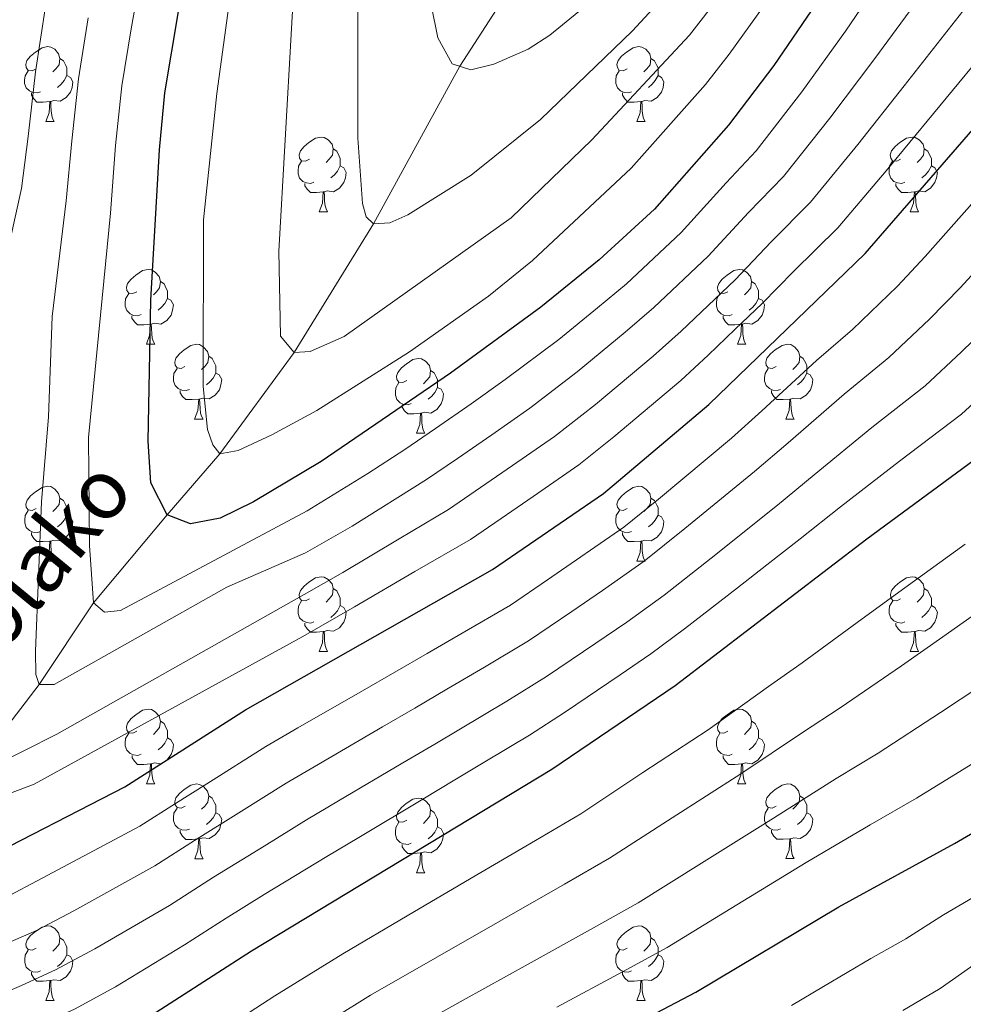
# Model space of a CAD drawing. Units: metres. Extents: x 612490 to 616994, y 4782177 to 4785222.
# Drawn here: x 613948 to 614074, y 4783327 to 4783459 of the extents above; entities that cross this region are included whole.
import ezdxf

# ---------------------------------------------------------------- set-up
doc = ezdxf.new("R2010")
doc.units = ezdxf.units.M
doc.header["$MEASUREMENT"] = 0
doc.linetypes.add('DGN Style 3', pattern=[1147.6976, 819.784, -327.9136])
for name, color, linetype, lineweight in [('Nivel 11', 7, 'Continuous', 0), ('Nivel 36', 7, 'Continuous', 0), ('Nivel 4', 7, 'Continuous', 0), ('Nivel 43', 7, 'Continuous', 0), ('Nivel 5', 7, 'Continuous', 0), ('Nivel 61', 7, 'Continuous', 0), ('Nivel 63', 7, 'Continuous', 0)]:
    doc.layers.add(name, color=color, linetype=linetype, lineweight=lineweight)
doc.styles.add('Style-timesi', font='timesi.shx', dxfattribs={"bigfont": 'timesibig.shx'})

msp = doc.modelspace()

# ---------------------------------------------------------------- linework, layer by layer
at = {"layer": 'Nivel 11', "color": 142, "linetype": 'DGN Style 3', "lineweight": 13}
msp.add_polyline3d([(613846.33, 4783252.76, 600), (613852.02, 4783260.66, 595), (613857.7, 4783269.98, 590), (613869.38, 4783282.57, 585), (613876.92, 4783294.79, 580), (613887.02, 4783307.17, 575), (613893.88, 4783312.08, 570), (613901.08, 4783318.59, 565), (613908.67, 4783328.45, 560), (613917.71, 4783336.91, 555), (613927.89, 4783345.42, 550), (613933.99, 4783353.21, 545), (613941.4, 4783358.43, 540), (613950.15, 4783369.8, 535), (613957.44, 4783380.73, 530), (613967.32, 4783392.55, 525), (613974.4, 4783400.73, 520), (613984.37, 4783414.32, 515), (613995.01, 4783431.58, 510), (614006.61, 4783452.74, 505), (614019.2, 4783472.28, 500)], dxfattribs=at)
at = {"layer": 'Nivel 36', "color": 92, "linetype": 'Continuous', "lineweight": 0}
for p, q in [((613951.03, 4783445.34), (613952.15, 4783445.34)), ((614030.35, 4783445.34), (614031.48, 4783445.34)), ((613987.72, 4783433.2), (613988.84, 4783433.2)), ((614067.05, 4783433.2), (614068.17, 4783433.2)), ((613964.53, 4783415.43), (613965.65, 4783415.43)), ((614043.86, 4783415.43), (614044.98, 4783415.43)), ((613971, 4783405.4), (613972.13, 4783405.4)), ((614050.33, 4783405.4), (614051.46, 4783405.4)), ((614000.78, 4783403.49), (614001.9, 4783403.49)), ((613951.03, 4783386.35), (613952.15, 4783386.35)), ((614030.36, 4783386.35), (614031.48, 4783386.35)), ((613987.72, 4783374.21), (613988.84, 4783374.21)), ((614067.05, 4783374.21), (614068.17, 4783374.21)), ((613964.53, 4783356.44), (613965.66, 4783356.44)), ((614043.86, 4783356.44), (614044.98, 4783356.44)), ((613971.01, 4783346.4), (613972.13, 4783346.4)), ((614050.33, 4783346.41), (614051.46, 4783346.41)), ((614000.78, 4783344.5), (614001.9, 4783344.5)), ((613951.03, 4783327.36), (613952.15, 4783327.36)), ((614030.36, 4783327.36), (614031.48, 4783327.36))]:
    msp.add_line(p, q, dxfattribs=at)
at = {"layer": 'Nivel 36', "color": 92, "linetype": 'Continuous', "lineweight": 0, "flags": 128}
for points in [[(613949.72, 4783452.4), (613949.2, 4783452.14), (613948.66, 4783452.19), (613948.4, 4783452.56), (613948.34, 4783452.99), (613948.5, 4783453.51), (613948.98, 4783454.1), (613949.62, 4783454.63), (613950.52, 4783455.22), (613951.26, 4783455.38), (613951.69, 4783455.32), (613952.22, 4783455.01), (613952.75, 4783454.42), (613952.91, 4783453.78), (613952.8, 4783452.93), (613952.38, 4783452.4), (613951.96, 4783451.98)], [(614029.05, 4783452.4), (614028.52, 4783452.14), (614027.99, 4783452.19), (614027.73, 4783452.56), (614027.67, 4783452.99), (614027.83, 4783453.51), (614028.31, 4783454.1), (614028.95, 4783454.63), (614029.85, 4783455.22), (614030.59, 4783455.38), (614031.02, 4783455.32), (614031.55, 4783455.01), (614032.08, 4783454.42), (614032.24, 4783453.78), (614032.13, 4783452.93), (614031.7, 4783452.4), (614031.28, 4783451.98)], [(613952.91, 4783453.78), (613953.38, 4783453.47), (613953.7, 4783452.83), (613953.86, 4783452.51), (613953.86, 4783451.93), (613953.86, 4783451.5), (613953.49, 4783450.81), (613953.07, 4783450.33), (613952.59, 4783449.91)], [(614032.24, 4783453.78), (614032.71, 4783453.47), (614033.03, 4783452.83), (614033.19, 4783452.51), (614033.19, 4783451.93), (614033.19, 4783451.5), (614032.82, 4783450.81), (614032.4, 4783450.33), (614031.92, 4783449.91)], [(613950.31, 4783449.32), (613949.88, 4783449.16), (613949.3, 4783449.22), (613948.82, 4783449.43), (613948.4, 4783449.86), (613948.18, 4783450.44), (613948.18, 4783450.86), (613948.24, 4783451.45), (613948.66, 4783452.14)], [(613953.86, 4783451.5), (613954.32, 4783451.25), (613954.66, 4783450.64), (613954.55, 4783449.91), (613954.34, 4783449.27), (613953.76, 4783448.53), (613952.96, 4783448.05), (613952.11, 4783448.16), (613951.68, 4783448.03)], [(614029.64, 4783449.32), (614029.21, 4783449.16), (614028.63, 4783449.22), (614028.15, 4783449.43), (614027.73, 4783449.86), (614027.51, 4783450.44), (614027.51, 4783450.86), (614027.57, 4783451.45), (614027.99, 4783452.14)], [(614033.19, 4783451.5), (614033.64, 4783451.25), (614033.99, 4783450.64), (614033.88, 4783449.91), (614033.67, 4783449.27), (614033.08, 4783448.53), (614032.29, 4783448.05), (614031.44, 4783448.16), (614031.01, 4783448.03)], [(613951.57, 4783448.03), (613950.68, 4783447.94), (613949.84, 4783447.94), (613949.41, 4783448.37), (613949.09, 4783448.85), (613949.09, 4783449.16)], [(614030.9, 4783448.03), (614030.01, 4783447.94), (614029.16, 4783447.94), (614028.74, 4783448.37), (614028.42, 4783448.85), (614028.42, 4783449.16)], [(613951.03, 4783445.34), (613951.46, 4783446.5), (613951.57, 4783448.03), (613951.68, 4783448.03), (613951.72, 4783447.44), (613951.75, 4783446.76), (613951.82, 4783446.14), (613951.94, 4783445.74), (613952.15, 4783445.34)], [(614030.35, 4783445.34), (614030.79, 4783446.5), (614030.9, 4783448.03), (614031.01, 4783448.03), (614031.04, 4783447.44), (614031.08, 4783446.76), (614031.15, 4783446.14), (614031.26, 4783445.74), (614031.48, 4783445.34)], [(613986.42, 4783440.26), (613985.89, 4783440), (613985.36, 4783440.05), (613985.09, 4783440.42), (613985.04, 4783440.85), (613985.2, 4783441.37), (613985.68, 4783441.96), (613986.31, 4783442.49), (613987.21, 4783443.08), (613987.96, 4783443.24), (613988.38, 4783443.18), (613988.91, 4783442.87), (613989.44, 4783442.28), (613989.6, 4783441.64), (613989.49, 4783440.79), (613989.07, 4783440.26), (613988.65, 4783439.84)], [(614065.74, 4783440.26), (614065.22, 4783440), (614064.68, 4783440.05), (614064.42, 4783440.42), (614064.36, 4783440.85), (614064.52, 4783441.37), (614065, 4783441.96), (614065.64, 4783442.49), (614066.54, 4783443.08), (614067.28, 4783443.24), (614067.71, 4783443.18), (614068.24, 4783442.87), (614068.77, 4783442.28), (614068.93, 4783441.64), (614068.82, 4783440.79), (614068.4, 4783440.26), (614067.98, 4783439.84)], [(613989.6, 4783441.64), (613990.08, 4783441.33), (613990.39, 4783440.69), (613990.55, 4783440.37), (613990.55, 4783439.79), (613990.55, 4783439.36), (613990.18, 4783438.67), (613989.76, 4783438.19), (613989.28, 4783437.77)], [(614068.93, 4783441.64), (614069.4, 4783441.33), (614069.72, 4783440.69), (614069.88, 4783440.37), (614069.88, 4783439.79), (614069.88, 4783439.36), (614069.51, 4783438.67), (614069.09, 4783438.19), (614068.61, 4783437.77)], [(613987, 4783437.18), (613986.58, 4783437.02), (613985.99, 4783437.08), (613985.52, 4783437.29), (613985.09, 4783437.72), (613984.88, 4783438.3), (613984.88, 4783438.72), (613984.93, 4783439.31), (613985.36, 4783440)], [(614066.33, 4783437.18), (614065.9, 4783437.02), (614065.32, 4783437.08), (614064.84, 4783437.29), (614064.42, 4783437.72), (614064.2, 4783438.3), (614064.2, 4783438.72), (614064.26, 4783439.31), (614064.68, 4783440)], [(613990.55, 4783439.36), (613991.01, 4783439.11), (613991.35, 4783438.5), (613991.24, 4783437.77), (613991.03, 4783437.13), (613990.45, 4783436.39), (613989.65, 4783435.91), (613988.8, 4783436.02), (613988.37, 4783435.89)], [(614069.88, 4783439.36), (614070.34, 4783439.11), (614070.68, 4783438.5), (614070.57, 4783437.77), (614070.36, 4783437.13), (614069.78, 4783436.39), (614068.98, 4783435.91), (614068.13, 4783436.02), (614067.7, 4783435.89)], [(613988.26, 4783435.89), (613987.37, 4783435.8), (613986.53, 4783435.8), (613986.1, 4783436.23), (613985.78, 4783436.71), (613985.78, 4783437.02)], [(614067.59, 4783435.89), (614066.7, 4783435.8), (614065.86, 4783435.8), (614065.43, 4783436.23), (614065.11, 4783436.71), (614065.11, 4783437.02)], [(613987.72, 4783433.2), (613988.15, 4783434.36), (613988.26, 4783435.89), (613988.37, 4783435.89), (613988.41, 4783435.3), (613988.44, 4783434.62), (613988.51, 4783434), (613988.63, 4783433.6), (613988.84, 4783433.2)], [(614067.05, 4783433.2), (614067.48, 4783434.36), (614067.59, 4783435.89), (614067.7, 4783435.89), (614067.74, 4783435.3), (614067.77, 4783434.62), (614067.84, 4783434), (614067.96, 4783433.6), (614068.17, 4783433.2)], [(613963.23, 4783422.49), (613962.7, 4783422.23), (613962.17, 4783422.28), (613961.9, 4783422.65), (613961.85, 4783423.08), (613962.01, 4783423.6), (613962.49, 4783424.19), (613963.12, 4783424.72), (613964.02, 4783425.31), (613964.77, 4783425.47), (613965.19, 4783425.41), (613965.72, 4783425.1), (613966.25, 4783424.51), (613966.41, 4783423.87), (613966.3, 4783423.02), (613965.88, 4783422.49), (613965.46, 4783422.07)], [(614042.56, 4783422.49), (614042.03, 4783422.23), (614041.5, 4783422.28), (614041.23, 4783422.65), (614041.18, 4783423.08), (614041.34, 4783423.6), (614041.82, 4783424.19), (614042.45, 4783424.72), (614043.35, 4783425.31), (614044.1, 4783425.47), (614044.52, 4783425.41), (614045.05, 4783425.1), (614045.58, 4783424.51), (614045.74, 4783423.87), (614045.63, 4783423.02), (614045.21, 4783422.49), (614044.79, 4783422.07)], [(613966.41, 4783423.87), (613966.89, 4783423.56), (613967.2, 4783422.92), (613967.36, 4783422.6), (613967.36, 4783422.02), (613967.36, 4783421.59), (613966.99, 4783420.9), (613966.57, 4783420.42), (613966.09, 4783420)], [(614045.74, 4783423.87), (614046.22, 4783423.56), (614046.53, 4783422.92), (614046.69, 4783422.6), (614046.69, 4783422.02), (614046.69, 4783421.59), (614046.32, 4783420.9), (614045.9, 4783420.42), (614045.42, 4783420)], [(613963.81, 4783419.41), (613963.39, 4783419.25), (613962.8, 4783419.31), (613962.33, 4783419.52), (613961.9, 4783419.95), (613961.69, 4783420.53), (613961.69, 4783420.95), (613961.74, 4783421.54), (613962.17, 4783422.23)], [(613967.36, 4783421.59), (613967.82, 4783421.34), (613968.16, 4783420.73), (613968.05, 4783420), (613967.84, 4783419.36), (613967.26, 4783418.62), (613966.46, 4783418.14), (613965.61, 4783418.25), (613965.18, 4783418.12)], [(614043.14, 4783419.41), (614042.72, 4783419.25), (614042.13, 4783419.31), (614041.66, 4783419.52), (614041.23, 4783419.95), (614041.02, 4783420.53), (614041.02, 4783420.95), (614041.07, 4783421.54), (614041.5, 4783422.23)], [(614046.69, 4783421.59), (614047.15, 4783421.34), (614047.49, 4783420.73), (614047.38, 4783420), (614047.17, 4783419.36), (614046.59, 4783418.62), (614045.79, 4783418.14), (614044.94, 4783418.25), (614044.51, 4783418.12)], [(613965.07, 4783418.12), (613964.18, 4783418.03), (613963.34, 4783418.03), (613962.91, 4783418.46), (613962.59, 4783418.94), (613962.59, 4783419.25)], [(614044.4, 4783418.12), (614043.51, 4783418.03), (614042.67, 4783418.03), (614042.24, 4783418.46), (614041.92, 4783418.94), (614041.92, 4783419.25)], [(613964.53, 4783415.43), (613964.96, 4783416.59), (613965.07, 4783418.12), (613965.18, 4783418.12), (613965.22, 4783417.53), (613965.25, 4783416.85), (613965.32, 4783416.23), (613965.44, 4783415.83), (613965.65, 4783415.43)], [(614043.86, 4783415.43), (614044.29, 4783416.59), (614044.4, 4783418.12), (614044.51, 4783418.12), (614044.55, 4783417.53), (614044.58, 4783416.85), (614044.65, 4783416.23), (614044.77, 4783415.83), (614044.98, 4783415.43)], [(613969.7, 4783412.46), (613969.18, 4783412.19), (613968.64, 4783412.25), (613968.38, 4783412.62), (613968.32, 4783413.04), (613968.48, 4783413.56), (613968.96, 4783414.16), (613969.6, 4783414.69), (613970.5, 4783415.27), (613971.24, 4783415.43), (613971.67, 4783415.38), (613972.2, 4783415.06), (613972.73, 4783414.48), (613972.89, 4783413.84), (613972.78, 4783412.99), (613972.36, 4783412.46), (613971.94, 4783412.03)], [(614049.03, 4783412.46), (614048.5, 4783412.19), (614047.97, 4783412.25), (614047.71, 4783412.62), (614047.65, 4783413.04), (614047.81, 4783413.56), (614048.29, 4783414.16), (614048.93, 4783414.69), (614049.83, 4783415.27), (614050.57, 4783415.43), (614051, 4783415.38), (614051.53, 4783415.06), (614052.06, 4783414.48), (614052.22, 4783413.84), (614052.11, 4783412.99), (614051.68, 4783412.46), (614051.26, 4783412.03)], [(613972.89, 4783413.84), (613973.36, 4783413.52), (613973.68, 4783412.88), (613973.84, 4783412.56), (613973.84, 4783411.98), (613973.84, 4783411.56), (613973.47, 4783410.87), (613973.05, 4783410.39), (613972.57, 4783409.97)], [(613999.48, 4783410.55), (613998.95, 4783410.29), (613998.42, 4783410.34), (613998.15, 4783410.71), (613998.1, 4783411.14), (613998.26, 4783411.66), (613998.74, 4783412.25), (613999.37, 4783412.78), (614000.27, 4783413.37), (614001.02, 4783413.53), (614001.44, 4783413.47), (614001.97, 4783413.16), (614002.5, 4783412.57), (614002.66, 4783411.93), (614002.55, 4783411.08), (614002.13, 4783410.55), (614001.71, 4783410.13)], [(614052.22, 4783413.84), (614052.69, 4783413.52), (614053.01, 4783412.88), (614053.17, 4783412.56), (614053.17, 4783411.98), (614053.17, 4783411.56), (614052.8, 4783410.87), (614052.38, 4783410.39), (614051.9, 4783409.97)], [(613970.29, 4783409.38), (613969.86, 4783409.22), (613969.28, 4783409.28), (613968.8, 4783409.49), (613968.38, 4783409.91), (613968.16, 4783410.5), (613968.16, 4783410.92), (613968.22, 4783411.5), (613968.64, 4783412.19)], [(614002.66, 4783411.93), (614003.14, 4783411.62), (614003.45, 4783410.98), (614003.61, 4783410.66), (614003.61, 4783410.08), (614003.61, 4783409.65), (614003.24, 4783408.96), (614002.82, 4783408.48), (614002.34, 4783408.06)], [(614049.62, 4783409.38), (614049.19, 4783409.22), (614048.61, 4783409.28), (614048.13, 4783409.49), (614047.71, 4783409.91), (614047.49, 4783410.5), (614047.49, 4783410.92), (614047.55, 4783411.5), (614047.97, 4783412.19)], [(613973.84, 4783411.56), (613974.3, 4783411.31), (613974.64, 4783410.69), (613974.53, 4783409.97), (613974.32, 4783409.33), (613973.74, 4783408.59), (613972.94, 4783408.11), (613972.09, 4783408.21), (613971.66, 4783408.08)], [(614053.17, 4783411.56), (614053.62, 4783411.31), (614053.97, 4783410.69), (614053.86, 4783409.97), (614053.65, 4783409.33), (614053.06, 4783408.59), (614052.27, 4783408.11), (614051.42, 4783408.21), (614050.99, 4783408.08)], [(613971.55, 4783408.08), (613970.66, 4783408), (613969.82, 4783408), (613969.39, 4783408.43), (613969.07, 4783408.9), (613969.07, 4783409.22)], [(614000.06, 4783407.47), (613999.64, 4783407.31), (613999.05, 4783407.37), (613998.58, 4783407.58), (613998.15, 4783408.01), (613997.94, 4783408.59), (613997.94, 4783409.01), (613997.99, 4783409.6), (613998.42, 4783410.29)], [(614003.61, 4783409.65), (614004.07, 4783409.4), (614004.41, 4783408.79), (614004.3, 4783408.06), (614004.09, 4783407.42), (614003.51, 4783406.68), (614002.71, 4783406.2), (614001.86, 4783406.31), (614001.43, 4783406.18)], [(614050.88, 4783408.08), (614049.99, 4783408), (614049.14, 4783408), (614048.72, 4783408.43), (614048.4, 4783408.9), (614048.4, 4783409.22)], [(613971, 4783405.4), (613971.44, 4783406.56), (613971.55, 4783408.08), (613971.66, 4783408.08), (613971.7, 4783407.5), (613971.73, 4783406.81), (613971.8, 4783406.2), (613971.92, 4783405.8), (613972.13, 4783405.4)], [(614050.33, 4783405.4), (614050.77, 4783406.56), (614050.88, 4783408.08), (614050.99, 4783408.08), (614051.02, 4783407.5), (614051.06, 4783406.81), (614051.13, 4783406.2), (614051.24, 4783405.8), (614051.46, 4783405.4)], [(614001.32, 4783406.18), (614000.43, 4783406.09), (613999.59, 4783406.09), (613999.16, 4783406.52), (613998.84, 4783407), (613998.84, 4783407.31)], [(614000.78, 4783403.49), (614001.21, 4783404.65), (614001.32, 4783406.18), (614001.43, 4783406.18), (614001.47, 4783405.59), (614001.5, 4783404.91), (614001.57, 4783404.29), (614001.69, 4783403.89), (614001.9, 4783403.49)], [(613949.73, 4783393.41), (613949.2, 4783393.14), (613948.67, 4783393.2), (613948.4, 4783393.57), (613948.35, 4783393.99), (613948.51, 4783394.51), (613948.99, 4783395.11), (613949.62, 4783395.64), (613950.52, 4783396.22), (613951.27, 4783396.38), (613951.69, 4783396.33), (613952.22, 4783396.01), (613952.75, 4783395.43), (613952.91, 4783394.79), (613952.8, 4783393.94), (613952.38, 4783393.41), (613951.96, 4783392.98)], [(614029.06, 4783393.41), (614028.52, 4783393.14), (614028, 4783393.2), (614027.73, 4783393.57), (614027.68, 4783393.99), (614027.84, 4783394.51), (614028.32, 4783395.11), (614028.95, 4783395.64), (614029.85, 4783396.22), (614030.6, 4783396.38), (614031.02, 4783396.33), (614031.55, 4783396.01), (614032.08, 4783395.43), (614032.24, 4783394.79), (614032.13, 4783393.94), (614031.7, 4783393.41), (614031.28, 4783392.98)], [(613952.91, 4783394.79), (613953.39, 4783394.47), (613953.7, 4783393.83), (613953.86, 4783393.51), (613953.86, 4783392.93), (613953.86, 4783392.51), (613953.49, 4783391.82), (613953.07, 4783391.34), (613952.59, 4783390.92)], [(614032.24, 4783394.79), (614032.72, 4783394.47), (614033.03, 4783393.83), (614033.19, 4783393.51), (614033.19, 4783392.93), (614033.19, 4783392.51), (614032.82, 4783391.82), (614032.4, 4783391.34), (614031.92, 4783390.92)], [(613950.31, 4783390.33), (613949.89, 4783390.17), (613949.3, 4783390.23), (613948.83, 4783390.44), (613948.4, 4783390.86), (613948.19, 4783391.45), (613948.19, 4783391.87), (613948.24, 4783392.45), (613948.67, 4783393.14)], [(613953.86, 4783392.51), (613954.32, 4783392.26), (613954.66, 4783391.64), (613954.55, 4783390.92), (613954.34, 4783390.28), (613953.76, 4783389.54), (613952.96, 4783389.06), (613952.11, 4783389.16), (613951.68, 4783389.03)], [(614029.64, 4783390.33), (614029.22, 4783390.17), (614028.63, 4783390.23), (614028.16, 4783390.44), (614027.73, 4783390.86), (614027.52, 4783391.45), (614027.52, 4783391.87), (614027.57, 4783392.45), (614028, 4783393.14)], [(614033.19, 4783392.51), (614033.64, 4783392.26), (614033.99, 4783391.64), (614033.88, 4783390.92), (614033.67, 4783390.28), (614033.08, 4783389.54), (614032.29, 4783389.06), (614031.44, 4783389.16), (614031.01, 4783389.03)], [(613951.57, 4783389.03), (613950.68, 4783388.95), (613949.84, 4783388.95), (613949.41, 4783389.38), (613949.09, 4783389.85), (613949.09, 4783390.17)], [(614030.9, 4783389.03), (614030.01, 4783388.95), (614029.16, 4783388.95), (614028.74, 4783389.38), (614028.42, 4783389.85), (614028.42, 4783390.17)], [(613951.03, 4783386.35), (613951.46, 4783387.51), (613951.57, 4783389.03), (613951.68, 4783389.03), (613951.72, 4783388.45), (613951.75, 4783387.76), (613951.82, 4783387.15), (613951.94, 4783386.75), (613952.15, 4783386.35)], [(614030.36, 4783386.35), (614030.79, 4783387.51), (614030.9, 4783389.03), (614031.01, 4783389.03), (614031.04, 4783388.45), (614031.08, 4783387.76), (614031.15, 4783387.15), (614031.26, 4783386.75), (614031.48, 4783386.35)], [(613986.42, 4783381.27), (613985.89, 4783381), (613985.36, 4783381.06), (613985.09, 4783381.43), (613985.04, 4783381.85), (613985.2, 4783382.37), (613985.68, 4783382.97), (613986.31, 4783383.5), (613987.21, 4783384.08), (613987.96, 4783384.24), (613988.38, 4783384.19), (613988.91, 4783383.87), (613989.44, 4783383.29), (613989.6, 4783382.65), (613989.49, 4783381.8), (613989.07, 4783381.27), (613988.65, 4783380.84)], [(614065.75, 4783381.27), (614065.22, 4783381), (614064.69, 4783381.06), (614064.42, 4783381.43), (614064.37, 4783381.85), (614064.53, 4783382.37), (614065.01, 4783382.97), (614065.64, 4783383.5), (614066.54, 4783384.08), (614067.29, 4783384.24), (614067.71, 4783384.19), (614068.24, 4783383.87), (614068.77, 4783383.29), (614068.93, 4783382.65), (614068.82, 4783381.8), (614068.4, 4783381.27), (614067.98, 4783380.84)], [(613989.6, 4783382.65), (613990.08, 4783382.33), (613990.39, 4783381.69), (613990.55, 4783381.37), (613990.55, 4783380.79), (613990.55, 4783380.37), (613990.18, 4783379.68), (613989.76, 4783379.2), (613989.28, 4783378.78)], [(614068.93, 4783382.65), (614069.41, 4783382.33), (614069.72, 4783381.69), (614069.88, 4783381.37), (614069.88, 4783380.79), (614069.88, 4783380.37), (614069.51, 4783379.68), (614069.09, 4783379.2), (614068.61, 4783378.78)], [(613987, 4783378.19), (613986.58, 4783378.03), (613985.99, 4783378.09), (613985.52, 4783378.3), (613985.09, 4783378.72), (613984.88, 4783379.31), (613984.88, 4783379.73), (613984.93, 4783380.31), (613985.36, 4783381)], [(613990.55, 4783380.37), (613991.01, 4783380.12), (613991.35, 4783379.5), (613991.24, 4783378.78), (613991.03, 4783378.14), (613990.45, 4783377.4), (613989.65, 4783376.92), (613988.8, 4783377.02), (613988.37, 4783376.89)], [(614066.33, 4783378.19), (614065.91, 4783378.03), (614065.32, 4783378.09), (614064.85, 4783378.3), (614064.42, 4783378.72), (614064.21, 4783379.31), (614064.21, 4783379.73), (614064.26, 4783380.31), (614064.69, 4783381)], [(614069.88, 4783380.37), (614070.34, 4783380.12), (614070.68, 4783379.5), (614070.57, 4783378.78), (614070.36, 4783378.14), (614069.78, 4783377.4), (614068.98, 4783376.92), (614068.13, 4783377.02), (614067.7, 4783376.89)], [(613988.26, 4783376.89), (613987.37, 4783376.81), (613986.53, 4783376.81), (613986.1, 4783377.24), (613985.78, 4783377.71), (613985.78, 4783378.03)], [(614067.59, 4783376.89), (614066.7, 4783376.81), (614065.86, 4783376.81), (614065.43, 4783377.24), (614065.11, 4783377.71), (614065.11, 4783378.03)], [(613987.72, 4783374.21), (613988.15, 4783375.37), (613988.26, 4783376.89), (613988.37, 4783376.89), (613988.41, 4783376.31), (613988.44, 4783375.62), (613988.51, 4783375.01), (613988.63, 4783374.61), (613988.84, 4783374.21)], [(614067.05, 4783374.21), (614067.48, 4783375.37), (614067.59, 4783376.89), (614067.7, 4783376.89), (614067.74, 4783376.31), (614067.77, 4783375.62), (614067.84, 4783375.01), (614067.96, 4783374.61), (614068.17, 4783374.21)], [(613963.23, 4783363.5), (613962.7, 4783363.24), (613962.17, 4783363.29), (613961.9, 4783363.66), (613961.85, 4783364.08), (613962.01, 4783364.6), (613962.49, 4783365.2), (613963.12, 4783365.73), (613964.02, 4783366.32), (613964.77, 4783366.48), (613965.2, 4783366.42), (613965.72, 4783366.1), (613966.26, 4783365.52), (613966.42, 4783364.88), (613966.3, 4783364.03), (613965.88, 4783363.5), (613965.46, 4783363.08)], [(614042.56, 4783363.5), (614042.03, 4783363.24), (614041.5, 4783363.29), (614041.23, 4783363.66), (614041.18, 4783364.08), (614041.34, 4783364.6), (614041.82, 4783365.2), (614042.45, 4783365.73), (614043.35, 4783366.32), (614044.1, 4783366.48), (614044.52, 4783366.42), (614045.05, 4783366.1), (614045.58, 4783365.52), (614045.74, 4783364.88), (614045.63, 4783364.03), (614045.21, 4783363.5), (614044.79, 4783363.08)], [(613966.42, 4783364.88), (613966.89, 4783364.56), (613967.2, 4783363.92), (613967.36, 4783363.6), (613967.36, 4783363.02), (613967.36, 4783362.6), (613967, 4783361.91), (613966.58, 4783361.43), (613966.1, 4783361.01)], [(614045.74, 4783364.88), (614046.22, 4783364.56), (614046.53, 4783363.92), (614046.69, 4783363.6), (614046.69, 4783363.02), (614046.69, 4783362.6), (614046.32, 4783361.91), (614045.9, 4783361.43), (614045.42, 4783361.01)], [(613963.82, 4783360.42), (613963.39, 4783360.26), (613962.8, 4783360.32), (613962.33, 4783360.53), (613961.9, 4783360.96), (613961.69, 4783361.54), (613961.69, 4783361.96), (613961.74, 4783362.54), (613962.17, 4783363.24)], [(614043.14, 4783360.42), (614042.72, 4783360.26), (614042.13, 4783360.32), (614041.66, 4783360.53), (614041.23, 4783360.96), (614041.02, 4783361.54), (614041.02, 4783361.96), (614041.07, 4783362.54), (614041.5, 4783363.24)], [(613967.36, 4783362.6), (613967.82, 4783362.35), (613968.16, 4783361.74), (613968.06, 4783361.01), (613967.85, 4783360.37), (613967.26, 4783359.63), (613966.47, 4783359.15), (613965.62, 4783359.26), (613965.19, 4783359.12)], [(614046.69, 4783362.6), (614047.15, 4783362.35), (614047.49, 4783361.74), (614047.38, 4783361.01), (614047.17, 4783360.37), (614046.59, 4783359.63), (614045.79, 4783359.15), (614044.94, 4783359.26), (614044.51, 4783359.12)], [(613965.08, 4783359.12), (613964.18, 4783359.04), (613963.34, 4783359.04), (613962.92, 4783359.47), (613962.6, 4783359.94), (613962.6, 4783360.26)], [(613964.53, 4783356.44), (613964.97, 4783357.6), (613965.08, 4783359.12), (613965.19, 4783359.12), (613965.22, 4783358.54), (613965.26, 4783357.86), (613965.33, 4783357.24), (613965.44, 4783356.84), (613965.66, 4783356.44)], [(614044.4, 4783359.12), (614043.51, 4783359.04), (614042.67, 4783359.04), (614042.24, 4783359.47), (614041.92, 4783359.94), (614041.92, 4783360.26)], [(614043.86, 4783356.44), (614044.29, 4783357.6), (614044.4, 4783359.12), (614044.51, 4783359.12), (614044.55, 4783358.54), (614044.58, 4783357.86), (614044.65, 4783357.24), (614044.77, 4783356.84), (614044.98, 4783356.44)], [(613969.71, 4783353.46), (613969.18, 4783353.2), (613968.65, 4783353.26), (613968.38, 4783353.62), (613968.33, 4783354.05), (613968.49, 4783354.57), (613968.97, 4783355.16), (613969.6, 4783355.7), (613970.5, 4783356.28), (613971.25, 4783356.44), (613971.67, 4783356.38), (613972.2, 4783356.07), (613972.73, 4783355.48), (613972.89, 4783354.84), (613972.78, 4783354), (613972.36, 4783353.46), (613971.94, 4783353.04)], [(614049.03, 4783353.47), (614048.5, 4783353.2), (614047.97, 4783353.26), (614047.71, 4783353.63), (614047.65, 4783354.05), (614047.81, 4783354.57), (614048.29, 4783355.17), (614048.93, 4783355.7), (614049.83, 4783356.28), (614050.57, 4783356.44), (614051, 4783356.39), (614051.53, 4783356.07), (614052.06, 4783355.49), (614052.22, 4783354.85), (614052.11, 4783354), (614051.68, 4783353.47), (614051.26, 4783353.04)], [(613972.89, 4783354.84), (613973.37, 4783354.53), (613973.68, 4783353.89), (613973.84, 4783353.57), (613973.84, 4783352.99), (613973.84, 4783352.56), (613973.47, 4783351.88), (613973.05, 4783351.4), (613972.57, 4783350.98)], [(613999.48, 4783351.56), (613998.95, 4783351.3), (613998.42, 4783351.35), (613998.15, 4783351.72), (613998.1, 4783352.14), (613998.26, 4783352.66), (613998.74, 4783353.26), (613999.37, 4783353.79), (614000.27, 4783354.38), (614001.02, 4783354.54), (614001.44, 4783354.48), (614001.97, 4783354.16), (614002.5, 4783353.58), (614002.66, 4783352.94), (614002.55, 4783352.09), (614002.13, 4783351.56), (614001.71, 4783351.14)], [(614052.22, 4783354.85), (614052.69, 4783354.53), (614053.01, 4783353.89), (614053.17, 4783353.57), (614053.17, 4783352.99), (614053.17, 4783352.57), (614052.8, 4783351.88), (614052.38, 4783351.4), (614051.9, 4783350.98)], [(613970.29, 4783350.38), (613969.87, 4783350.22), (613969.28, 4783350.28), (613968.81, 4783350.5), (613968.38, 4783350.92), (613968.17, 4783351.5), (613968.17, 4783351.92), (613968.22, 4783352.51), (613968.65, 4783353.2)], [(613973.84, 4783352.56), (613974.3, 4783352.32), (613974.64, 4783351.7), (613974.53, 4783350.98), (613974.32, 4783350.34), (613973.74, 4783349.6), (613972.94, 4783349.12), (613972.09, 4783349.22), (613971.66, 4783349.09)], [(614002.66, 4783352.94), (614003.14, 4783352.62), (614003.45, 4783351.98), (614003.61, 4783351.66), (614003.61, 4783351.08), (614003.61, 4783350.66), (614003.24, 4783349.97), (614002.82, 4783349.49), (614002.34, 4783349.07)], [(614049.62, 4783350.39), (614049.19, 4783350.23), (614048.61, 4783350.29), (614048.13, 4783350.5), (614047.71, 4783350.92), (614047.49, 4783351.51), (614047.49, 4783351.93), (614047.55, 4783352.51), (614047.97, 4783353.2)], [(614053.17, 4783352.57), (614053.62, 4783352.32), (614053.97, 4783351.7), (614053.86, 4783350.98), (614053.65, 4783350.34), (614053.06, 4783349.6), (614052.27, 4783349.12), (614051.42, 4783349.22), (614050.99, 4783349.09)], [(614000.06, 4783348.48), (613999.64, 4783348.32), (613999.05, 4783348.38), (613998.58, 4783348.59), (613998.15, 4783349.02), (613997.94, 4783349.6), (613997.94, 4783350.02), (613997.99, 4783350.6), (613998.42, 4783351.3)], [(613971.55, 4783349.09), (613970.66, 4783349), (613969.82, 4783349), (613969.39, 4783349.44), (613969.07, 4783349.91), (613969.07, 4783350.22)], [(614003.61, 4783350.66), (614004.07, 4783350.41), (614004.41, 4783349.8), (614004.3, 4783349.07), (614004.09, 4783348.43), (614003.51, 4783347.69), (614002.71, 4783347.21), (614001.86, 4783347.32), (614001.43, 4783347.18)], [(614050.88, 4783349.09), (614049.99, 4783349.01), (614049.14, 4783349.01), (614048.72, 4783349.44), (614048.4, 4783349.91), (614048.4, 4783350.23)], [(613971.01, 4783346.4), (613971.44, 4783347.56), (613971.55, 4783349.09), (613971.66, 4783349.09), (613971.7, 4783348.5), (613971.73, 4783347.82), (613971.8, 4783347.2), (613971.92, 4783346.8), (613972.13, 4783346.4)], [(614050.33, 4783346.41), (614050.77, 4783347.57), (614050.88, 4783349.09), (614050.99, 4783349.09), (614051.02, 4783348.51), (614051.06, 4783347.82), (614051.13, 4783347.21), (614051.24, 4783346.81), (614051.46, 4783346.41)], [(614001.32, 4783347.18), (614000.43, 4783347.1), (613999.59, 4783347.1), (613999.16, 4783347.53), (613998.84, 4783348), (613998.84, 4783348.32)], [(614000.78, 4783344.5), (614001.21, 4783345.66), (614001.32, 4783347.18), (614001.43, 4783347.18), (614001.47, 4783346.6), (614001.5, 4783345.92), (614001.57, 4783345.3), (614001.69, 4783344.9), (614001.9, 4783344.5)], [(613949.73, 4783334.42), (613949.2, 4783334.15), (613948.67, 4783334.21), (613948.4, 4783334.58), (613948.35, 4783335), (613948.51, 4783335.52), (613948.99, 4783336.12), (613949.62, 4783336.65), (613950.52, 4783337.23), (613951.27, 4783337.39), (613951.69, 4783337.34), (613952.22, 4783337.02), (613952.75, 4783336.44), (613952.91, 4783335.8), (613952.8, 4783334.95), (613952.38, 4783334.42), (613951.96, 4783333.99)], [(614029.06, 4783334.42), (614028.53, 4783334.15), (614028, 4783334.21), (614027.73, 4783334.58), (614027.68, 4783335), (614027.84, 4783335.52), (614028.32, 4783336.12), (614028.95, 4783336.65), (614029.85, 4783337.23), (614030.6, 4783337.39), (614031.02, 4783337.34), (614031.55, 4783337.02), (614032.08, 4783336.44), (614032.24, 4783335.8), (614032.13, 4783334.95), (614031.71, 4783334.42), (614031.29, 4783333.99)], [(613952.91, 4783335.8), (613953.39, 4783335.48), (613953.7, 4783334.84), (613953.86, 4783334.52), (613953.86, 4783333.94), (613953.86, 4783333.52), (613953.49, 4783332.83), (613953.07, 4783332.35), (613952.59, 4783331.93)], [(614032.24, 4783335.8), (614032.72, 4783335.48), (614033.03, 4783334.84), (614033.19, 4783334.52), (614033.19, 4783333.94), (614033.19, 4783333.52), (614032.82, 4783332.83), (614032.4, 4783332.35), (614031.92, 4783331.93)], [(613950.31, 4783331.34), (613949.89, 4783331.18), (613949.3, 4783331.24), (613948.83, 4783331.45), (613948.4, 4783331.87), (613948.19, 4783332.46), (613948.19, 4783332.88), (613948.24, 4783333.46), (613948.67, 4783334.15)], [(614029.64, 4783331.34), (614029.22, 4783331.18), (614028.63, 4783331.24), (614028.16, 4783331.45), (614027.73, 4783331.87), (614027.52, 4783332.46), (614027.52, 4783332.88), (614027.57, 4783333.46), (614028, 4783334.15)], [(613953.86, 4783333.52), (613954.32, 4783333.27), (613954.66, 4783332.65), (613954.55, 4783331.93), (613954.34, 4783331.29), (613953.76, 4783330.55), (613952.96, 4783330.07), (613952.11, 4783330.17), (613951.68, 4783330.04)], [(614033.19, 4783333.52), (614033.65, 4783333.27), (614033.99, 4783332.65), (614033.88, 4783331.93), (614033.67, 4783331.29), (614033.09, 4783330.55), (614032.29, 4783330.07), (614031.44, 4783330.17), (614031.01, 4783330.04)], [(613951.57, 4783330.04), (613950.68, 4783329.96), (613949.84, 4783329.96), (613949.41, 4783330.39), (613949.09, 4783330.86), (613949.09, 4783331.18)], [(613951.03, 4783327.36), (613951.46, 4783328.52), (613951.57, 4783330.04), (613951.68, 4783330.04), (613951.72, 4783329.46), (613951.75, 4783328.77), (613951.82, 4783328.16), (613951.94, 4783327.76), (613952.15, 4783327.36)], [(614030.9, 4783330.04), (614030.01, 4783329.96), (614029.17, 4783329.96), (614028.74, 4783330.39), (614028.42, 4783330.86), (614028.42, 4783331.18)], [(614030.36, 4783327.36), (614030.79, 4783328.52), (614030.9, 4783330.04), (614031.01, 4783330.04), (614031.05, 4783329.46), (614031.08, 4783328.77), (614031.15, 4783328.16), (614031.27, 4783327.76), (614031.48, 4783327.36)]]:
    msp.add_lwpolyline(points, dxfattribs=at)
at = {"layer": 'Nivel 4', "color": 36, "linetype": 'Continuous', "lineweight": 30, "flags": 128}
for points, elevation in [([(614054.4, 4783461.14), (614048.72, 4783452.84), (614042.67, 4783444.83), (614032.7, 4783433.58), (614025.3, 4783426.75), (614017.44, 4783420.43), (614005.36, 4783411.56), (613988, 4783399.68), (613978.92, 4783394.28), (613974.41, 4783392.12), (613970.44, 4783391.32), (613967.32, 4783392.55), (613965.11, 4783396.82), (613964.77, 4783402.43), (613965.13, 4783421.35), (613966.27, 4783441.53), (613967, 4783449.17), (613970.68, 4783471.04)], 525), ([(613931.88, 4783342.54), (613936.77, 4783343.54), (613941.6, 4783345.75), (613961.65, 4783356.06), (613977.81, 4783366.37), (614010.96, 4783385.23), (614025.88, 4783395.43), (614040, 4783407.33), (614061.01, 4783427.62), (614083.7, 4783453.79), (614094.31, 4783468.56)], 550), ([(613889.26, 4783305.37), (613893.39, 4783304.7), (613898.39, 4783304.56), (613906.01, 4783304.84), (613910.97, 4783305.46), (613921.9, 4783307.7), (613931.56, 4783310.27), (613936.31, 4783311.82), (613945.23, 4783315.38), (613957.42, 4783320.92), (613963.21, 4783324.13), (613978.64, 4783334.02), (614018.94, 4783358.43), (614035.5, 4783369.64), (614061.21, 4783389.34), (614078.83, 4783402.28), (614088.01, 4783410.53), (614101.98, 4783424.62), (614109.88, 4783433.23), (614126.85, 4783453.88), (614136.17, 4783464.27)], 575), ([(613938.48, 4783273.03), (613951.4, 4783277.87), (613961.29, 4783282.08), (613967.99, 4783285.6), (613994.19, 4783304), (614005.73, 4783311.43), (614038.28, 4783328.51), (614057.47, 4783339.96), (614072.98, 4783348.46), (614086.7, 4783356.44), (614099.33, 4783364.83), (614110, 4783373.33), (614115.82, 4783378.73), (614141.08, 4783404.85), (614174.14, 4783440.06), (614184.18, 4783451.21), (614194.73, 4783463.75)], 600)]:
    msp.add_lwpolyline(points, dxfattribs=dict(at, elevation=elevation))
at = {"layer": 'Nivel 5', "color": 36, "linetype": 'Continuous', "lineweight": 0, "flags": 128}
for points, elevation in [([(613984.86, 4783472.8), (613982.28, 4783427.92), (613982.53, 4783416.53), (613984.37, 4783414.32), (613986.51, 4783414.45), (613991.08, 4783416.48), (614013.48, 4783432.41), (614024.31, 4783442.87), (614037.41, 4783456.89), (614041.62, 4783462.36)], 515), ([(614047.81, 4783385.82), (614052.28, 4783389.34), (614057.69, 4783393.64), (614065.58, 4783399.76), (614073.94, 4783406.06), (614078.24, 4783410.02), (614083.26, 4783414.7), (614090.2, 4783421.89), (614097.06, 4783428.99), (614104.64, 4783437.34), (614110.88, 4783445.14), (614114.38, 4783449.56), (614121.37, 4783458.53), (614130.01, 4783468.82)], 570), ([(613963.44, 4783463.04), (613962.46, 4783457.74), (613961.21, 4783450.1), (613960.39, 4783442.12), (613959.72, 4783433.03), (613956.77, 4783402.92), (613956.89, 4783388.43), (613957.44, 4783380.73), (613958.89, 4783379.49), (613961.07, 4783379.7), (613986.1, 4783393.07), (613994.23, 4783398.11), (613999.19, 4783401.31), (614003.32, 4783404.13), (614008.13, 4783407.42), (614012.69, 4783410.7), (614019.89, 4783416.07), (614025.07, 4783420.31), (614028.96, 4783423.56), (614036.31, 4783430.41), (614042.34, 4783437.09), (614046.34, 4783441.39), (614052.49, 4783449.31), (614058.34, 4783457.46), (614064.47, 4783466.47)], 530), ([(613976.34, 4783466.43), (613973.98, 4783449.09), (613972.2, 4783432.14), (613972.14, 4783409.75), (613972.71, 4783403.99), (613973.42, 4783401.93), (613974.4, 4783400.73), (613976.82, 4783401.17), (613981.36, 4783403.26), (613987.4, 4783406.56), (613999.84, 4783414.4), (614010.44, 4783421.87), (614016.35, 4783426.66), (614029.6, 4783439.05), (614039.55, 4783450.31), (614042.74, 4783454.38), (614047.43, 4783460.9)], 520), ([(613940.1, 4783352.85), (613949.47, 4783356.4), (613985.5, 4783376.24), (613992.45, 4783380.2), (614000.57, 4783384.92), (614008.01, 4783389.25), (614012.14, 4783392.07), (614016.44, 4783395.01), (614022.58, 4783399.25), (614027.25, 4783403.01), (614036.26, 4783410.58), (614039.94, 4783413.99), (614043.55, 4783417.45), (614047.17, 4783420.92), (614051.37, 4783425.19), (614057.34, 4783431.06), (614063.79, 4783438.71), (614070.17, 4783446.41), (614078.9, 4783456.96), (614084.61, 4783465.16)], 545), ([(613992.9, 4783460.18), (613992.88, 4783443.1), (613993.51, 4783434.34), (613994.03, 4783432.55), (613995.01, 4783431.58), (613997.19, 4783431.75), (613999.6, 4783432.82), (614008.09, 4783438.12), (614017.43, 4783445.61), (614029.78, 4783457.5), (614035.26, 4783463.47)], 510), ([(613956.72, 4783459.24), (613955.41, 4783451.04), (613954.52, 4783442.72), (613953.74, 4783434.68), (613951.9, 4783419.18), (613951.39, 4783405.71), (613950.44, 4783394.29), (613949.65, 4783374.27), (613949.67, 4783371.12), (613950.15, 4783369.8), (613952.13, 4783369.77), (613975.34, 4783382.86), (613985.9, 4783387.46), (613992.13, 4783391.03), (614002.13, 4783397.29), (614006.26, 4783400.11), (614010.9, 4783403.29), (614015.99, 4783406.88), (614022.34, 4783411.72), (614028.8, 4783417.07), (614032.62, 4783420.37), (614039.93, 4783427.24), (614045.35, 4783433.12), (614050.01, 4783437.94), (614056.26, 4783445.78), (614062.28, 4783453.77), (614069.28, 4783463.3)], 535), ([(613950.98, 4783460.74), (613949.62, 4783451.98), (613948.64, 4783443.32), (613947.76, 4783436.33), (613946.24, 4783429.45)], 540), ([(614002.75, 4783461), (614003.62, 4783456.54), (614005.58, 4783453.05), (614008.08, 4783452.28), (614011.15, 4783453), (614015.77, 4783455.05), (614018.69, 4783456.9), (614022.56, 4783460.08)], 505), ([(613943.58, 4783358.63), (613952.51, 4783363.13), (613985.7, 4783381.85), (613990.91, 4783384.82), (613998.46, 4783389.31), (614005.07, 4783393.27), (614013.67, 4783399.15), (614019.28, 4783403.07), (614024.8, 4783407.36), (614032.53, 4783413.82), (614036.28, 4783417.18), (614039.9, 4783420.62), (614043.55, 4783424.08), (614048.36, 4783429.16), (614053.67, 4783434.5), (614060.02, 4783442.24), (614066.23, 4783450.09), (614074.09, 4783460.13)], 540), ([(613944.02, 4783340.36), (613951.97, 4783344.53), (613963.64, 4783350.75), (613968.42, 4783353.8), (613972.64, 4783356.47), (613980.54, 4783361.46), (613984.87, 4783363.95), (613993.54, 4783368.94), (614002.2, 4783373.93), (614006.9, 4783376.65), (614013.38, 4783380.43), (614018.34, 4783383.81), (614028.6, 4783390.88), (614033.24, 4783394.67), (614043.07, 4783402.83), (614047.12, 4783406.51), (614054.48, 4783413.25), (614059.27, 4783417.43), (614065.32, 4783423.22), (614069.03, 4783427.22), (614075.68, 4783434.68)], 555), ([(613942.83, 4783333.77), (613949.79, 4783336.78), (613954.78, 4783339.43), (613965.64, 4783345.45), (613970.97, 4783348.86), (613976.92, 4783352.54), (613983.27, 4783356.54), (613987.59, 4783359.06), (613996.23, 4783364.1), (614000.55, 4783366.62), (614004.86, 4783369.14), (614009.91, 4783372.09), (614015.81, 4783375.63), (614021.6, 4783379.56), (614025.73, 4783382.38), (614031.32, 4783386.33), (614036.78, 4783390.7), (614046.14, 4783398.34), (614050.64, 4783402.22), (614058.18, 4783408.75), (614064.16, 4783413.64), (614069.62, 4783418.82), (614073.77, 4783423.05), (614080.52, 4783430.42)], 560), ([(613998.32, 4783322.54), (614007.05, 4783327.4), (614015.78, 4783332.26), (614024.52, 4783337.12), (614030.54, 4783340.48), (614039.01, 4783345.79), (614048.68, 4783351.83), (614057.12, 4783357.15), (614062.75, 4783360.58), (614071.12, 4783366.03), (614076.51, 4783369.6), (614084.73, 4783375.29), (614088.92, 4783378.18), (614093.48, 4783381.68), (614099.02, 4783386.24), (614104.69, 4783391.45), (614110.27, 4783397.18), (614113.77, 4783400.76), (614118.62, 4783405.71), (614124.15, 4783411.5), (614128.6, 4783416.2), (614135.25, 4783423.67), (614141.89, 4783431.13)], 590), ([(613942.82, 4783327.29), (613947.76, 4783329.41), (613952.34, 4783331.49), (613957.59, 4783334.33), (613967.64, 4783340.14), (613973.53, 4783343.91), (613980.35, 4783348.1), (613986.01, 4783351.62), (613990.31, 4783354.16), (613998.92, 4783359.25), (614003.22, 4783361.79), (614012.92, 4783367.54), (614018.23, 4783370.83), (614024.85, 4783375.32), (614028.99, 4783378.13), (614034.03, 4783381.78), (614040.32, 4783386.72), (614049.21, 4783393.84), (614054.16, 4783397.93), (614061.88, 4783404.26), (614069.05, 4783409.85), (614073.93, 4783414.42), (614078.52, 4783418.88)], 565), ([(614019.61, 4783326.49), (614028.41, 4783331.24), (614034.41, 4783334.49), (614042.94, 4783339.71), (614053.08, 4783345.9), (614061.68, 4783350.96), (614067.87, 4783354.52), (614076.37, 4783359.76), (614081.61, 4783363.02), (614089.88, 4783368.63), (614094.13, 4783371.5), (614098.36, 4783374.81), (614104.51, 4783379.79), (614110.26, 4783385.09), (614116.52, 4783391.55), (614120, 4783395.13), (614124.17, 4783399.41), (614130.41, 4783405.89), (614134.84, 4783410.53), (614141.59, 4783417.9)], 595), ([(614051.11, 4783326.72), (614055.41, 4783329.26), (614061.75, 4783333), (614066.46, 4783335.67), (614071.5, 4783338.88), (614077.66, 4783342.48), (614086.1, 4783347.79), (614090.93, 4783350.8), (614099.13, 4783356.51), (614103.33, 4783359.44), (614107.99, 4783363.22), (614114.16, 4783368.17), (614120.34, 4783373.78), (614126.67, 4783380.17), (614130.94, 4783384.3), (614134.67, 4783388.16), (614140.99, 4783394.56)], 605), ([(613974.99, 4783323.61), (613981.75, 4783328.02), (613990.9, 4783333.64), (613999.52, 4783338.72), (614008.13, 4783343.79), (614016.74, 4783348.86), (614022.81, 4783352.44), (614031.15, 4783357.95), (614039.9, 4783363.7), (614048, 4783369.53), (614052.52, 4783372.7), (614060.6, 4783378.58), (614066.31, 4783382.76), (614074.43, 4783388.6)], 580), ([(613942.18, 4783320.6), (613948.77, 4783323.43), (613954.88, 4783326.21), (613960.4, 4783329.23), (613969.63, 4783334.83), (613975.24, 4783338.43), (613980.35, 4783341.58), (613988.74, 4783346.7), (613993.03, 4783349.27), (614001.61, 4783354.4), (614005.9, 4783356.97), (614010.19, 4783359.54), (614015.93, 4783362.98), (614020.66, 4783366.03), (614028.11, 4783371.08), (614032.24, 4783373.88), (614036.75, 4783377.23), (614043.87, 4783382.74), (614047.81, 4783385.82)], 570), ([(614066.03, 4783326.04), (614071.07, 4783328.97), (614076.76, 4783332.99), (614082.34, 4783336.5), (614090.58, 4783342.09), (614095.16, 4783345.15), (614103.22, 4783351.05), (614107.32, 4783354.04), (614112.73, 4783358.49), (614118.32, 4783363.01), (614124.86, 4783368.83), (614130.57, 4783374.43), (614135.63, 4783379.1), (614139.62, 4783383.21)], 610), ([(613984.86, 4783322.01), (613994.61, 4783328.09), (614003.28, 4783333.06), (614011.96, 4783338.02), (614020.63, 4783342.99), (614026.68, 4783346.46), (614035.08, 4783351.87), (614044.29, 4783357.77), (614052.56, 4783363.34), (614057.64, 4783366.64), (614065.86, 4783372.3), (614071.41, 4783376.18), (614079.58, 4783381.95)], 585)]:
    msp.add_lwpolyline(points, dxfattribs=dict(at, elevation=elevation))
at = {"layer": 'Nivel 61', "color": 250, "linetype": 'Continuous', "lineweight": 0}
msp.add_3dface([(613425.08, 4782586.28), (613386.43, 4784899.85), (616771.32, 4784957.14), (616811.11, 4782643.56)], dxfattribs=at)
at = {"layer": 'Nivel 63', "color": 7, "linetype": 'Continuous', "lineweight": 0}
msp.add_3dface([(612540, 4782177.47), (612489.7, 4785147.04), (616944.15, 4785222.4), (616994.41, 4782252.82)], dxfattribs=at)

# ---------------------------------------------------------------- texts
at = {"layer": 'Nivel 43', "color": 142, "linetype": 'Continuous', "lineweight": 0, "style": 'Style-timesi'}
msp.add_text('Bagolako', height=8, rotation=50.6277, dxfattribs=at).set_placement((613932.69, 4783358.65, 545.25))

doc.saveas('drawing.dxf')
